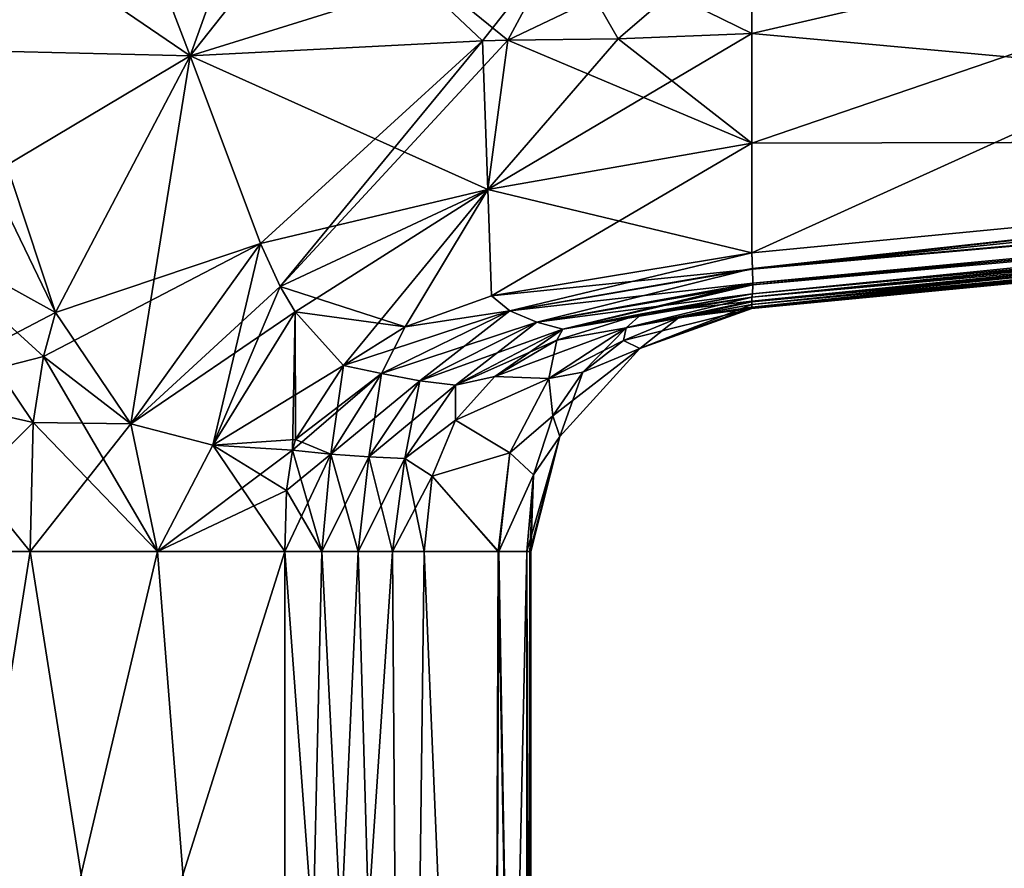
# Model space of a CAD drawing. Units: millimetres. Extents: x -31 to 147, y -44 to 161.
# Drawn here: x 0 to 45, y 58 to 97 of the extents above; entities that cross this region are included whole.
import ezdxf

# ---------------------------------------------------------------- set-up
doc = ezdxf.new("R2010")
doc.units = ezdxf.units.MM
doc.header["$LTSCALE"] = 52.148148
for name, color, linetype in [('177', 7, 'CONTINUOUS'), ('178', 7, 'CONTINUOUS'), ('180', 7, 'CONTINUOUS'), ('181', 7, 'CONTINUOUS'), ('186', 7, 'CONTINUOUS'), ('187', 7, 'CONTINUOUS'), ('189', 7, 'CONTINUOUS'), ('191', 7, 'CONTINUOUS'), ('192', 7, 'CONTINUOUS'), ('194', 7, 'CONTINUOUS'), ('198', 7, 'CONTINUOUS'), ('214', 7, 'CONTINUOUS'), ('215', 7, 'CONTINUOUS'), ('216', 7, 'CONTINUOUS'), ('217', 7, 'CONTINUOUS'), ('218', 7, 'CONTINUOUS'), ('219', 7, 'CONTINUOUS'), ('220', 7, 'CONTINUOUS'), ('221', 7, 'CONTINUOUS'), ('222', 7, 'CONTINUOUS'), ('226', 7, 'CONTINUOUS'), ('227', 7, 'CONTINUOUS'), ('228', 7, 'CONTINUOUS'), ('229', 7, 'CONTINUOUS'), ('230', 7, 'CONTINUOUS'), ('231', 7, 'CONTINUOUS'), ('232', 7, 'CONTINUOUS'), ('233', 7, 'CONTINUOUS'), ('234', 7, 'CONTINUOUS')]:
    doc.layers.add(name, color=color, linetype=linetype)

msp = doc.modelspace()

# ---------------------------------------------------------------- linework, layer by layer
at = {"layer": '177', "color": 34, "linetype": 'Continuous', "true_color": 0xaa5c00}
for points in [[(33.446, 83.695), (86.16, 89.282, -18.31), (112.055, 91.264), (33.446, 83.695)], [(33.446, 84.208, -20.257), (86.16, 89.282, -18.31), (33.446, 84.021, -16.158), (33.446, 84.208, -20.257)], [(33.446, 84.021, -16.158), (86.16, 89.282, -18.31), (33.446, 84.002, -15.673), (33.446, 84.021, -16.158)], [(33.446, 84.002, -15.673), (86.16, 89.282, -18.31), (33.446, 83.877, -12.07), (33.446, 84.002, -15.673)], [(33.446, 83.877, -12.07), (86.16, 89.282, -18.31), (33.446, 83.753, -6.801), (33.446, 83.877, -12.07)], [(33.446, 83.753, -6.801), (86.16, 89.282, -18.31), (33.446, 83.695), (33.446, 83.753, -6.801)]]:
    msp.add_3dface(points, dxfattribs=at)
at = {"layer": '178', "color": 34, "linetype": 'Continuous', "true_color": 0xaa5c00}
for points in [[(86.104, 91.277, -20.197), (33.446, 86.208, -22.15), (77.766, 106.328, -20.497), (86.104, 91.277, -20.197)], [(77.766, 106.328, -20.497), (33.446, 86.208, -22.15), (33.446, 91.149, -22.15), (77.766, 106.328, -20.497)], [(33.446, 101.033, -22.15), (77.766, 106.328, -20.497), (33.446, 96.091, -22.15), (33.446, 101.033, -22.15)], [(33.446, 96.091, -22.15), (77.766, 106.328, -20.497), (33.446, 91.149, -22.15), (33.446, 96.091, -22.15)]]:
    msp.add_3dface(points, dxfattribs=at)
at = {"layer": '180', "color": 34, "linetype": 'Continuous', "true_color": 0xaa5c00}
for points in [[(33.446, 83.695), (112.055, 91.264), (33.446, 83.753, 6.801), (33.446, 83.695)], [(33.446, 83.753, 6.801), (112.055, 91.264), (33.446, 83.877, 12.07), (33.446, 83.753, 6.801)], [(33.446, 83.877, 12.07), (112.055, 91.264), (33.446, 84.002, 15.673), (33.446, 83.877, 12.07)], [(33.446, 84.002, 15.673), (112.055, 91.264), (33.446, 84.021, 16.158), (33.446, 84.002, 15.673)], [(33.446, 84.021, 16.158), (112.055, 91.264), (33.446, 84.208, 20.257), (33.446, 84.021, 16.158)], [(33.446, 84.208, 20.257), (112.055, 91.264), (86.16, 89.282, 18.31), (33.446, 84.208, 20.257)]]:
    msp.add_3dface(points, dxfattribs=at)
at = {"layer": '181', "color": 34, "linetype": 'Continuous', "true_color": 0xaa5c00}
for points in [[(77.766, 106.328, 20.497), (33.446, 105.974, 22.15), (86.104, 91.277, 20.197), (77.766, 106.328, 20.497)], [(33.446, 105.974, 22.15), (33.446, 101.033, 22.15), (86.104, 91.277, 20.197), (33.446, 105.974, 22.15)], [(33.446, 101.033, 22.15), (33.446, 96.091, 22.15), (86.104, 91.277, 20.197), (33.446, 101.033, 22.15)], [(33.446, 96.091, 22.15), (33.446, 91.149, 22.15), (86.104, 91.277, 20.197), (33.446, 96.091, 22.15)], [(33.446, 91.149, 22.15), (33.446, 86.208, 22.15), (86.104, 91.277, 20.197), (33.446, 91.149, 22.15)]]:
    msp.add_3dface(points, dxfattribs=at)
at = {"layer": '186', "color": 34, "linetype": 'Continuous', "true_color": 0xaa5c00}
for points in [[(12.416, 0, -22.928), (-10.516, 0, -23.529), (-10.516, 72.745, -23.529), (12.416, 0, -22.928)], [(-4.783, 72.745, -23.379), (12.416, 0, -22.928), (-10.516, 72.745, -23.529), (-4.783, 72.745, -23.379)], [(0.95, 72.745, -23.228), (12.416, 0, -22.928), (-4.783, 72.745, -23.379), (0.95, 72.745, -23.228)], [(6.683, 72.745, -23.078), (12.416, 0, -22.928), (0.95, 72.745, -23.228), (6.683, 72.745, -23.078)], [(12.416, 72.745, -22.928), (12.416, 0, -22.928), (6.683, 72.745, -23.078), (12.416, 72.745, -22.928)]]:
    msp.add_3dface(points, dxfattribs=at)
at = {"layer": '187', "color": 34, "linetype": 'Continuous', "true_color": 0xaa5c00}
for points in [[(17.795, 0, -21.39), (12.416, 0, -22.928), (17.261, 72.745, -21.684), (17.795, 0, -21.39)], [(12.416, 0, -22.928), (12.416, 72.745, -22.928), (14.085, 72.745, -22.759), (12.416, 0, -22.928)], [(17.261, 72.745, -21.684), (12.416, 0, -22.928), (15.714, 72.745, -22.341), (17.261, 72.745, -21.684)], [(15.714, 72.745, -22.341), (12.416, 0, -22.928), (14.085, 72.745, -22.759), (15.714, 72.745, -22.341)], [(18.689, 72.745, -20.806), (17.795, 0, -21.39), (17.261, 72.745, -21.684), (18.689, 72.745, -20.806)], [(21.758, 0, -17.442), (17.795, 0, -21.39), (18.689, 72.745, -20.806), (21.758, 0, -17.442)], [(22.022, 72.746, -16.971), (21.758, 0, -17.442), (18.689, 72.745, -20.806), (22.022, 72.746, -16.971)], [(23.318, 72.745, -12.07), (21.758, 0, -17.442), (22.052, 72.746, -16.914), (23.318, 72.745, -12.07)], [(22.052, 72.746, -16.914), (21.758, 0, -17.442), (22.022, 72.746, -16.971), (22.052, 72.746, -16.914)], [(23.318, 0, -12.07), (21.758, 0, -17.442), (23.318, 72.745, -12.07), (23.318, 0, -12.07)]]:
    msp.add_3dface(points, dxfattribs=at)
at = {"layer": '189', "color": 34, "linetype": 'Continuous', "true_color": 0xaa5c00}
for points in [[(33.48, 85.495, -22.017), (86.104, 91.277, -20.197), (131.774, 94.161, -17.952), (33.48, 85.495, -22.017)], [(33.497, 84.833, -21.6), (33.48, 85.495, -22.017), (131.774, 94.161, -17.952), (33.497, 84.833, -21.6)], [(131.772, 93.544, -16.598), (33.497, 84.833, -21.6), (131.774, 94.161, -17.952), (131.772, 93.544, -16.598)], [(131.772, 93.544, -16.598), (86.16, 89.282, -18.31), (33.482, 84.356, -20.906), (131.772, 93.544, -16.598)], [(33.497, 84.759, -21.526), (131.772, 93.544, -16.598), (33.482, 84.356, -20.906), (33.497, 84.759, -21.526)], [(33.497, 84.833, -21.6), (131.772, 93.544, -16.598), (33.497, 84.759, -21.526), (33.497, 84.833, -21.6)], [(33.446, 86.208, -22.15), (86.104, 91.277, -20.197), (33.48, 85.495, -22.017), (33.446, 86.208, -22.15)], [(86.16, 89.282, -18.31), (33.446, 84.208, -20.257), (33.482, 84.356, -20.906), (86.16, 89.282, -18.31)]]:
    msp.add_3dface(points, dxfattribs=at)
at = {"layer": '191', "color": 34, "linetype": 'Continuous', "true_color": 0xaa5c00}
for points in [[(23.318, 72.745, 12.07), (23.5, 0), (23.448, 72.746, 6.419), (23.318, 72.745, 12.07)], [(23.318, 0, -12.07), (23.318, 72.745, -12.07), (23.448, 72.746, -6.419), (23.318, 0, -12.07)], [(23.5, 72.745), (23.318, 0, -12.07), (23.448, 72.746, -6.419), (23.5, 72.745)], [(23.318, 0, 12.07), (23.5, 0), (23.318, 72.745, 12.07), (23.318, 0, 12.07)], [(23.5, 0), (23.318, 0, -12.07), (23.5, 72.745), (23.5, 0)], [(23.448, 72.746, 6.419), (23.5, 0), (23.5, 72.745), (23.448, 72.746, 6.419)]]:
    msp.add_3dface(points, dxfattribs=at)
at = {"layer": '192', "color": 34, "linetype": 'Continuous', "true_color": 0xaa5c00}
for points in [[(-10.516, 0, 23.529), (12.416, 0, 22.928), (12.416, 72.745, 22.928), (-10.516, 0, 23.529)], [(-4.783, 72.745, 23.379), (-10.516, 0, 23.529), (0.95, 72.745, 23.228), (-4.783, 72.745, 23.379)], [(0.95, 72.745, 23.228), (-10.516, 0, 23.529), (6.683, 72.745, 23.078), (0.95, 72.745, 23.228)], [(6.683, 72.745, 23.078), (-10.516, 0, 23.529), (12.416, 72.745, 22.928), (6.683, 72.745, 23.078)]]:
    msp.add_3dface(points, dxfattribs=at)
at = {"layer": '194', "color": 34, "linetype": 'Continuous', "true_color": 0xaa5c00}
for points in [[(12.416, 0, 22.928), (17.795, 0, 21.39), (12.416, 72.745, 22.928), (12.416, 0, 22.928)], [(12.416, 72.745, 22.928), (17.795, 0, 21.39), (14.085, 72.745, 22.759), (12.416, 72.745, 22.928)], [(14.085, 72.745, 22.759), (17.795, 0, 21.39), (15.714, 72.745, 22.341), (14.085, 72.745, 22.759)], [(15.714, 72.745, 22.341), (17.795, 0, 21.39), (17.261, 72.745, 21.684), (15.714, 72.745, 22.341)], [(17.261, 72.745, 21.684), (17.795, 0, 21.39), (18.689, 72.745, 20.806), (17.261, 72.745, 21.684)], [(17.795, 0, 21.39), (21.758, 0, 17.442), (18.689, 72.745, 20.806), (17.795, 0, 21.39)], [(18.689, 72.745, 20.806), (21.758, 0, 17.442), (22.022, 72.746, 16.971), (18.689, 72.745, 20.806)], [(21.758, 0, 17.442), (23.318, 0, 12.07), (22.022, 72.746, 16.971), (21.758, 0, 17.442)], [(22.022, 72.746, 16.971), (23.318, 0, 12.07), (22.052, 72.746, 16.914), (22.022, 72.746, 16.971)], [(23.318, 0, 12.07), (23.318, 72.745, 12.07), (22.052, 72.746, 16.914), (23.318, 0, 12.07)]]:
    msp.add_3dface(points, dxfattribs=at)
at = {"layer": '198', "color": 34, "linetype": 'Continuous', "true_color": 0xaa5c00}
for points in [[(131.676, 95.538, 18.506), (86.104, 91.277, 20.197), (33.481, 85.471, 22.008), (131.676, 95.538, 18.506)], [(131.774, 94.161, 17.952), (131.676, 95.538, 18.506), (33.481, 85.471, 22.008), (131.774, 94.161, 17.952)], [(33.446, 84.208, 20.257), (86.16, 89.282, 18.31), (131.774, 94.161, 17.952), (33.446, 84.208, 20.257)], [(33.446, 84.208, 20.257), (131.774, 94.161, 17.952), (33.482, 84.356, 20.906), (33.446, 84.208, 20.257)], [(33.497, 84.833, 21.6), (131.774, 94.161, 17.952), (33.481, 85.471, 22.008), (33.497, 84.833, 21.6)], [(33.482, 84.356, 20.906), (131.774, 94.161, 17.952), (33.497, 84.759, 21.526), (33.482, 84.356, 20.906)], [(33.497, 84.759, 21.526), (131.774, 94.161, 17.952), (33.497, 84.833, 21.6), (33.497, 84.759, 21.526)], [(86.104, 91.277, 20.197), (33.446, 86.208, 22.15), (33.481, 85.471, 22.008), (86.104, 91.277, 20.197)]]:
    msp.add_3dface(points, dxfattribs=at)
at = {"layer": '214', "color": 34, "linetype": 'Continuous', "true_color": 0xaa5c00}
for points in [[(33.446, 83.877, -12.07), (33.446, 83.753, -6.801), (28.399, 81.9), (33.446, 83.877, -12.07)], [(33.446, 83.877, -12.07), (28.399, 81.9), (30.144, 83.276, -12.07), (33.446, 83.877, -12.07)], [(33.446, 83.753, -6.801), (33.446, 83.695), (28.399, 81.9), (33.446, 83.753, -6.801)], [(30.144, 83.276, -12.07), (28.399, 81.9), (27.673, 82.253, -12.07), (30.144, 83.276, -12.07)], [(27.673, 82.253, -12.07), (28.399, 81.9), (25.844, 80.829, -12.07), (27.673, 82.253, -12.07)], [(28.399, 81.9), (24.802, 77.936), (25.844, 80.829, -12.07), (28.399, 81.9)], [(25.844, 80.829, -12.07), (24.802, 77.936), (24.482, 78.861, -12.07), (25.844, 80.829, -12.07)], [(24.482, 78.861, -12.07), (24.802, 77.936), (23.617, 76.205, -12.07), (24.482, 78.861, -12.07)], [(24.802, 77.936), (23.5, 72.745), (23.617, 76.205, -12.07), (24.802, 77.936)], [(23.448, 72.746, -6.419), (23.318, 72.745, -12.07), (23.617, 76.205, -12.07), (23.448, 72.746, -6.419)], [(23.5, 72.745), (23.448, 72.746, -6.419), (23.617, 76.205, -12.07), (23.5, 72.745)]]:
    msp.add_3dface(points, dxfattribs=at)
at = {"layer": '215', "color": 34, "linetype": 'Continuous', "true_color": 0xaa5c00}
for points in [[(33.446, 84.208, -20.257), (33.446, 84.021, -16.158), (27.784, 82.825, -16.49), (33.446, 84.208, -20.257)], [(33.446, 84.208, -20.257), (27.784, 82.825, -16.49), (28.5, 83.456, -20.439), (33.446, 84.208, -20.257)], [(33.446, 84.021, -16.158), (30.144, 83.276, -12.07), (27.784, 82.825, -16.49), (33.446, 84.021, -16.158)], [(33.446, 84.021, -16.158), (33.446, 84.002, -15.673), (30.144, 83.276, -12.07), (33.446, 84.021, -16.158)], [(33.446, 84.002, -15.673), (33.446, 83.877, -12.07), (30.144, 83.276, -12.07), (33.446, 84.002, -15.673)], [(28.5, 83.456, -20.439), (27.784, 82.825, -16.49), (24.663, 82.265, -20.581), (28.5, 83.456, -20.439)], [(30.144, 83.276, -12.07), (27.673, 82.253, -12.07), (27.784, 82.825, -16.49), (30.144, 83.276, -12.07)], [(27.784, 82.825, -16.49), (25.844, 80.829, -12.07), (24.301, 80.548, -16.698), (27.784, 82.825, -16.49)], [(27.784, 82.825, -16.49), (24.301, 80.548, -16.698), (24.663, 82.265, -20.581), (27.784, 82.825, -16.49)], [(27.673, 82.253, -12.07), (25.844, 80.829, -12.07), (27.784, 82.825, -16.49), (27.673, 82.253, -12.07)], [(24.663, 82.265, -20.581), (24.301, 80.548, -16.698), (21.88, 80.64, -20.685), (24.663, 82.265, -20.581)], [(25.844, 80.829, -12.07), (24.482, 78.861, -12.07), (24.301, 80.548, -16.698), (25.844, 80.829, -12.07)], [(21.88, 80.64, -20.685), (24.301, 80.548, -16.698), (20.105, 78.671, -20.751), (21.88, 80.64, -20.685)], [(24.301, 80.548, -16.698), (22.544, 77.189, -16.848), (20.105, 78.671, -20.751), (24.301, 80.548, -16.698)], [(24.301, 80.548, -16.698), (24.482, 78.861, -12.07), (22.544, 77.189, -16.848), (24.301, 80.548, -16.698)], [(20.105, 78.671, -20.751), (22.544, 77.189, -16.848), (19.049, 76.142, -20.792), (20.105, 78.671, -20.751)], [(24.482, 78.861, -12.07), (23.617, 76.205, -12.07), (22.544, 77.189, -16.848), (24.482, 78.861, -12.07)], [(22.544, 77.189, -16.848), (22.052, 72.746, -16.914), (19.049, 76.142, -20.792), (22.544, 77.189, -16.848)], [(23.617, 76.205, -12.07), (22.052, 72.746, -16.914), (22.544, 77.189, -16.848), (23.617, 76.205, -12.07)], [(22.022, 72.746, -16.971), (18.689, 72.745, -20.806), (19.049, 76.142, -20.792), (22.022, 72.746, -16.971)], [(22.052, 72.746, -16.914), (22.022, 72.746, -16.971), (19.049, 76.142, -20.792), (22.052, 72.746, -16.914)], [(23.318, 72.745, -12.07), (22.052, 72.746, -16.914), (23.617, 76.205, -12.07), (23.318, 72.745, -12.07)]]:
    msp.add_3dface(points, dxfattribs=at)
at = {"layer": '216', "color": 34, "linetype": 'Continuous', "true_color": 0xaa5c00}
for points in [[(33.446, 86.208, -22.15), (22.548, 83.597, -22.438), (21.731, 84.264, -22.584), (33.446, 86.208, -22.15)], [(33.446, 86.208, -22.15), (33.48, 85.495, -22.017), (22.548, 83.597, -22.438), (33.446, 86.208, -22.15)], [(33.48, 85.495, -22.017), (23.774, 83.089, -22.03), (22.548, 83.597, -22.438), (33.48, 85.495, -22.017)], [(33.48, 85.495, -22.017), (33.497, 84.833, -21.6), (23.774, 83.089, -22.03), (33.48, 85.495, -22.017)], [(33.497, 84.833, -21.6), (24.944, 82.768, -21.375), (23.774, 83.089, -22.03), (33.497, 84.833, -21.6)], [(33.497, 84.833, -21.6), (33.497, 84.759, -21.526), (24.944, 82.768, -21.375), (33.497, 84.833, -21.6)], [(33.497, 84.759, -21.526), (33.482, 84.356, -20.906), (24.944, 82.768, -21.375), (33.497, 84.759, -21.526)], [(21.731, 84.264, -22.584), (22.548, 83.597, -22.438), (17.838, 82.873, -22.728), (21.731, 84.264, -22.584)], [(33.482, 84.356, -20.906), (28.5, 83.456, -20.439), (24.944, 82.768, -21.375), (33.482, 84.356, -20.906)], [(33.482, 84.356, -20.906), (33.446, 84.208, -20.257), (28.5, 83.456, -20.439), (33.482, 84.356, -20.906)], [(22.548, 83.597, -22.438), (18.495, 80.436, -22.344), (16.778, 80.774, -22.694), (22.548, 83.597, -22.438)], [(22.548, 83.597, -22.438), (16.778, 80.774, -22.694), (17.838, 82.873, -22.728), (22.548, 83.597, -22.438)], [(23.774, 83.089, -22.03), (18.495, 80.436, -22.344), (22.548, 83.597, -22.438), (23.774, 83.089, -22.03)], [(28.5, 83.456, -20.439), (24.663, 82.265, -20.581), (24.944, 82.768, -21.375), (28.5, 83.456, -20.439)], [(23.774, 83.089, -22.03), (20.11, 80.242, -21.691), (18.495, 80.436, -22.344), (23.774, 83.089, -22.03)], [(24.944, 82.768, -21.375), (20.11, 80.242, -21.691), (23.774, 83.089, -22.03), (24.944, 82.768, -21.375)], [(17.838, 82.873, -22.728), (16.778, 80.774, -22.694), (15.065, 81.125, -22.831), (17.838, 82.873, -22.728)], [(24.944, 82.768, -21.375), (21.88, 80.64, -20.685), (20.11, 80.242, -21.691), (24.944, 82.768, -21.375)], [(24.663, 82.265, -20.581), (21.88, 80.64, -20.685), (24.944, 82.768, -21.375), (24.663, 82.265, -20.581)], [(15.065, 81.125, -22.831), (14.486, 77.135, -22.764), (12.892, 77.798, -22.911), (15.065, 81.125, -22.831)], [(16.778, 80.774, -22.694), (14.486, 77.135, -22.764), (15.065, 81.125, -22.831), (16.778, 80.774, -22.694)], [(16.778, 80.774, -22.694), (16.2, 77.008, -22.382), (14.486, 77.135, -22.764), (16.778, 80.774, -22.694)], [(18.495, 80.436, -22.344), (16.2, 77.008, -22.382), (16.778, 80.774, -22.694), (18.495, 80.436, -22.344)], [(18.495, 80.436, -22.344), (17.825, 76.936, -21.727), (16.2, 77.008, -22.382), (18.495, 80.436, -22.344)], [(20.11, 80.242, -21.691), (17.825, 76.936, -21.727), (18.495, 80.436, -22.344), (20.11, 80.242, -21.691)], [(21.88, 80.64, -20.685), (20.105, 78.671, -20.751), (20.11, 80.242, -21.691), (21.88, 80.64, -20.685)], [(20.11, 80.242, -21.691), (20.105, 78.671, -20.751), (17.825, 76.936, -21.727), (20.11, 80.242, -21.691)], [(20.105, 78.671, -20.751), (19.049, 76.142, -20.792), (17.825, 76.936, -21.727), (20.105, 78.671, -20.751)], [(12.892, 77.798, -22.911), (14.486, 77.135, -22.764), (12.759, 77.308, -22.916), (12.892, 77.798, -22.911)], [(12.759, 77.308, -22.916), (14.085, 72.745, -22.759), (12.486, 75.493, -22.926), (12.759, 77.308, -22.916)], [(14.486, 77.135, -22.764), (14.085, 72.745, -22.759), (12.759, 77.308, -22.916), (14.486, 77.135, -22.764)], [(15.714, 72.745, -22.341), (14.085, 72.745, -22.759), (14.486, 77.135, -22.764), (15.714, 72.745, -22.341)], [(16.2, 77.008, -22.382), (15.714, 72.745, -22.341), (14.486, 77.135, -22.764), (16.2, 77.008, -22.382)], [(17.261, 72.745, -21.684), (15.714, 72.745, -22.341), (16.2, 77.008, -22.382), (17.261, 72.745, -21.684)], [(17.825, 76.936, -21.727), (17.261, 72.745, -21.684), (16.2, 77.008, -22.382), (17.825, 76.936, -21.727)], [(18.689, 72.745, -20.806), (17.261, 72.745, -21.684), (17.825, 76.936, -21.727), (18.689, 72.745, -20.806)], [(19.049, 76.142, -20.792), (18.689, 72.745, -20.806), (17.825, 76.936, -21.727), (19.049, 76.142, -20.792)], [(14.085, 72.745, -22.759), (12.416, 72.745, -22.928), (12.486, 75.493, -22.926), (14.085, 72.745, -22.759)]]:
    msp.add_3dface(points, dxfattribs=at)
at = {"layer": '217', "color": 34, "linetype": 'Continuous', "true_color": 0xaa5c00}
msp.add_3dface([(8.146, 95.079, -23.002), (5.412, 102.265, -23.085), (14.081, 102.594, -22.813), (8.146, 95.079, -23.002)], dxfattribs=at)
at = {"layer": '218', "color": 34, "linetype": 'Continuous', "true_color": 0xaa5c00}
for points in [[(5.412, 102.265, -23.085), (8.146, 95.079, -23.002), (-4.612, 103.785, -23.373), (5.412, 102.265, -23.085)], [(-4.612, 103.785, -23.373), (8.146, 95.079, -23.002), (-1.825, 95.332, -23.299), (-4.612, 103.785, -23.373)]]:
    msp.add_3dface(points, dxfattribs=at)
at = {"layer": '219', "color": 34, "linetype": 'Continuous', "true_color": 0xaa5c00}
for points in [[(-4.826, 87.342, -23.381), (-3.682, 95.466, -23.349), (2.084, 83.518, -23.206), (-4.826, 87.342, -23.381)], [(-3.682, 95.466, -23.349), (-1.825, 95.332, -23.299), (2.084, 83.518, -23.206), (-3.682, 95.466, -23.349)], [(-1.825, 95.332, -23.299), (8.146, 95.079, -23.002), (2.084, 83.518, -23.206), (-1.825, 95.332, -23.299)], [(-4.84, 79.894, -23.381), (-4.826, 87.342, -23.381), (1.078, 78.554, -23.231), (-4.84, 79.894, -23.381)], [(1.078, 78.554, -23.231), (-4.826, 87.342, -23.381), (1.546, 81.537, -23.221), (1.078, 78.554, -23.231)], [(1.546, 81.537, -23.221), (-4.826, 87.342, -23.381), (2.084, 83.518, -23.206), (1.546, 81.537, -23.221)], [(0.95, 72.745, -23.228), (-4.783, 72.745, -23.379), (-4.84, 79.894, -23.381), (0.95, 72.745, -23.228)], [(0.95, 72.745, -23.228), (-4.84, 79.894, -23.381), (1.078, 78.554, -23.231), (0.95, 72.745, -23.228)]]:
    msp.add_3dface(points, dxfattribs=at)
at = {"layer": '220', "color": 34, "linetype": 'Continuous', "true_color": 0xaa5c00}
for points in [[(2.084, 83.518, -23.206), (8.146, 95.079, -23.002), (11.327, 86.625, -22.923), (2.084, 83.518, -23.206)], [(1.546, 81.537, -23.221), (2.084, 83.518, -23.206), (11.327, 86.625, -22.923), (1.546, 81.537, -23.221)], [(5.484, 78.503, -23.119), (1.546, 81.537, -23.221), (11.327, 86.625, -22.923), (5.484, 78.503, -23.119)], [(12.214, 84.696, -22.904), (5.484, 78.503, -23.119), (11.327, 86.625, -22.923), (12.214, 84.696, -22.904)], [(12.878, 83.552, -22.889), (5.484, 78.503, -23.119), (12.214, 84.696, -22.904), (12.878, 83.552, -22.889)], [(9.174, 77.539, -23.018), (5.484, 78.503, -23.119), (12.878, 83.552, -22.889), (9.174, 77.539, -23.018)], [(15.065, 81.125, -22.831), (9.174, 77.539, -23.018), (12.878, 83.552, -22.889), (15.065, 81.125, -22.831)], [(1.078, 78.554, -23.231), (1.546, 81.537, -23.221), (5.484, 78.503, -23.119), (1.078, 78.554, -23.231)], [(15.065, 81.125, -22.831), (12.892, 77.798, -22.911), (9.174, 77.539, -23.018), (15.065, 81.125, -22.831)], [(0.95, 72.745, -23.228), (1.078, 78.554, -23.231), (5.484, 78.503, -23.119), (0.95, 72.745, -23.228)], [(6.683, 72.745, -23.078), (0.95, 72.745, -23.228), (5.484, 78.503, -23.119), (6.683, 72.745, -23.078)], [(9.174, 77.539, -23.018), (6.683, 72.745, -23.078), (5.484, 78.503, -23.119), (9.174, 77.539, -23.018)], [(12.892, 77.798, -22.911), (12.759, 77.308, -22.916), (9.174, 77.539, -23.018), (12.892, 77.798, -22.911)], [(12.759, 77.308, -22.916), (6.683, 72.745, -23.078), (9.174, 77.539, -23.018), (12.759, 77.308, -22.916)], [(6.683, 72.745, -23.078), (12.759, 77.308, -22.916), (12.486, 75.493, -22.926), (6.683, 72.745, -23.078)], [(12.416, 72.745, -22.928), (6.683, 72.745, -23.078), (12.486, 75.493, -22.926), (12.416, 72.745, -22.928)]]:
    msp.add_3dface(points, dxfattribs=at)
at = {"layer": '221', "color": 34, "linetype": 'Continuous', "true_color": 0xaa5c00}
for points in [[(21.561, 89.055, -22.583), (12.214, 84.696, -22.904), (22.465, 95.792, -22.535), (21.561, 89.055, -22.583)], [(22.465, 95.792, -22.535), (12.214, 84.696, -22.904), (21.327, 95.759, -22.572), (22.465, 95.792, -22.535)], [(33.446, 96.091, -22.15), (33.446, 91.149, -22.15), (21.561, 89.055, -22.583), (33.446, 96.091, -22.15)], [(33.446, 96.091, -22.15), (21.561, 89.055, -22.583), (27.431, 95.849, -22.37), (33.446, 96.091, -22.15)], [(27.431, 95.849, -22.37), (21.561, 89.055, -22.583), (22.465, 95.792, -22.535), (27.431, 95.849, -22.37)], [(11.327, 86.625, -22.923), (8.146, 95.079, -23.002), (21.327, 95.759, -22.572), (11.327, 86.625, -22.923)], [(12.214, 84.696, -22.904), (11.327, 86.625, -22.923), (21.327, 95.759, -22.572), (12.214, 84.696, -22.904)], [(33.446, 91.149, -22.15), (21.731, 84.264, -22.584), (21.561, 89.055, -22.583), (33.446, 91.149, -22.15)], [(33.446, 91.149, -22.15), (33.446, 86.208, -22.15), (21.731, 84.264, -22.584), (33.446, 91.149, -22.15)], [(12.878, 83.552, -22.889), (12.214, 84.696, -22.904), (21.561, 89.055, -22.583), (12.878, 83.552, -22.889)], [(15.065, 81.125, -22.831), (12.878, 83.552, -22.889), (21.561, 89.055, -22.583), (15.065, 81.125, -22.831)], [(17.838, 82.873, -22.728), (15.065, 81.125, -22.831), (21.561, 89.055, -22.583), (17.838, 82.873, -22.728)], [(21.731, 84.264, -22.584), (17.838, 82.873, -22.728), (21.561, 89.055, -22.583), (21.731, 84.264, -22.584)]]:
    msp.add_3dface(points, dxfattribs=at)
at = {"layer": '222', "color": 34, "linetype": 'Continuous', "true_color": 0xaa5c00}
for points in [[(8.146, 95.079, -23.002), (14.081, 102.594, -22.813), (21.327, 95.759, -22.572), (8.146, 95.079, -23.002)], [(14.081, 102.594, -22.813), (22.465, 95.792, -22.535), (21.327, 95.759, -22.572), (14.081, 102.594, -22.813)], [(22.465, 95.792, -22.535), (14.081, 102.594, -22.813), (24.871, 100.305, -22.455), (22.465, 95.792, -22.535)], [(33.446, 101.033, -22.15), (33.446, 96.091, -22.15), (24.871, 100.305, -22.455), (33.446, 101.033, -22.15)], [(27.431, 95.849, -22.37), (22.465, 95.792, -22.535), (24.871, 100.305, -22.455), (27.431, 95.849, -22.37)], [(33.446, 96.091, -22.15), (27.431, 95.849, -22.37), (24.871, 100.305, -22.455), (33.446, 96.091, -22.15)]]:
    msp.add_3dface(points, dxfattribs=at)
at = {"layer": '226', "color": 34, "linetype": 'Continuous', "true_color": 0xaa5c00}
for points in [[(33.446, 83.753, 6.801), (33.446, 83.877, 12.07), (30.144, 83.276, 12.07), (33.446, 83.753, 6.801)], [(28.399, 81.9), (33.446, 83.695), (27.673, 82.253, 12.07), (28.399, 81.9)], [(27.673, 82.253, 12.07), (33.446, 83.695), (30.144, 83.276, 12.07), (27.673, 82.253, 12.07)], [(33.446, 83.695), (33.446, 83.753, 6.801), (30.144, 83.276, 12.07), (33.446, 83.695)], [(25.844, 80.829, 12.07), (28.399, 81.9), (27.673, 82.253, 12.07), (25.844, 80.829, 12.07)], [(24.802, 77.936), (28.399, 81.9), (24.482, 78.861, 12.07), (24.802, 77.936)], [(24.482, 78.861, 12.07), (28.399, 81.9), (25.844, 80.829, 12.07), (24.482, 78.861, 12.07)], [(23.617, 76.205, 12.07), (24.802, 77.936), (24.482, 78.861, 12.07), (23.617, 76.205, 12.07)], [(23.318, 72.745, 12.07), (23.448, 72.746, 6.419), (24.802, 77.936), (23.318, 72.745, 12.07)], [(23.318, 72.745, 12.07), (24.802, 77.936), (23.617, 76.205, 12.07), (23.318, 72.745, 12.07)], [(23.448, 72.746, 6.419), (23.5, 72.745), (24.802, 77.936), (23.448, 72.746, 6.419)]]:
    msp.add_3dface(points, dxfattribs=at)
at = {"layer": '227', "color": 34, "linetype": 'Continuous', "true_color": 0xaa5c00}
for points in [[(33.446, 84.002, 15.673), (33.446, 84.021, 16.158), (27.784, 82.825, 16.49), (33.446, 84.002, 15.673)], [(27.784, 82.825, 16.49), (33.446, 84.021, 16.158), (28.5, 83.456, 20.439), (27.784, 82.825, 16.49)], [(33.446, 83.877, 12.07), (33.446, 84.002, 15.673), (27.784, 82.825, 16.49), (33.446, 83.877, 12.07)], [(30.144, 83.276, 12.07), (33.446, 83.877, 12.07), (27.784, 82.825, 16.49), (30.144, 83.276, 12.07)], [(33.446, 84.021, 16.158), (33.446, 84.208, 20.257), (28.5, 83.456, 20.439), (33.446, 84.021, 16.158)], [(24.663, 82.265, 20.581), (27.784, 82.825, 16.49), (28.5, 83.456, 20.439), (24.663, 82.265, 20.581)], [(27.673, 82.253, 12.07), (30.144, 83.276, 12.07), (27.784, 82.825, 16.49), (27.673, 82.253, 12.07)], [(24.301, 80.548, 16.698), (27.784, 82.825, 16.49), (21.88, 80.64, 20.685), (24.301, 80.548, 16.698)], [(21.88, 80.64, 20.685), (27.784, 82.825, 16.49), (24.663, 82.265, 20.581), (21.88, 80.64, 20.685)], [(24.301, 80.548, 16.698), (27.673, 82.253, 12.07), (27.784, 82.825, 16.49), (24.301, 80.548, 16.698)], [(25.844, 80.829, 12.07), (27.673, 82.253, 12.07), (24.301, 80.548, 16.698), (25.844, 80.829, 12.07)], [(24.482, 78.861, 12.07), (25.844, 80.829, 12.07), (24.301, 80.548, 16.698), (24.482, 78.861, 12.07)], [(20.105, 78.671, 20.751), (24.301, 80.548, 16.698), (21.88, 80.64, 20.685), (20.105, 78.671, 20.751)], [(22.544, 77.189, 16.848), (24.301, 80.548, 16.698), (20.105, 78.671, 20.751), (22.544, 77.189, 16.848)], [(22.544, 77.189, 16.848), (24.482, 78.861, 12.07), (24.301, 80.548, 16.698), (22.544, 77.189, 16.848)], [(19.049, 76.142, 20.792), (22.544, 77.189, 16.848), (20.105, 78.671, 20.751), (19.049, 76.142, 20.792)], [(23.617, 76.205, 12.07), (24.482, 78.861, 12.07), (22.544, 77.189, 16.848), (23.617, 76.205, 12.07)], [(22.022, 72.746, 16.971), (22.544, 77.189, 16.848), (19.049, 76.142, 20.792), (22.022, 72.746, 16.971)], [(22.022, 72.746, 16.971), (22.052, 72.746, 16.914), (22.544, 77.189, 16.848), (22.022, 72.746, 16.971)], [(22.052, 72.746, 16.914), (23.617, 76.205, 12.07), (22.544, 77.189, 16.848), (22.052, 72.746, 16.914)], [(18.689, 72.745, 20.806), (22.022, 72.746, 16.971), (19.049, 76.142, 20.792), (18.689, 72.745, 20.806)], [(22.052, 72.746, 16.914), (23.318, 72.745, 12.07), (23.617, 76.205, 12.07), (22.052, 72.746, 16.914)]]:
    msp.add_3dface(points, dxfattribs=at)
at = {"layer": '228', "color": 34, "linetype": 'Continuous', "true_color": 0xaa5c00}
for points in [[(33.481, 85.471, 22.008), (33.446, 86.208, 22.15), (21.731, 84.264, 22.584), (33.481, 85.471, 22.008)], [(22.548, 83.597, 22.438), (33.481, 85.471, 22.008), (21.731, 84.264, 22.584), (22.548, 83.597, 22.438)], [(33.497, 84.833, 21.6), (33.481, 85.471, 22.008), (22.548, 83.597, 22.438), (33.497, 84.833, 21.6)], [(23.774, 83.089, 22.03), (33.497, 84.833, 21.6), (22.548, 83.597, 22.438), (23.774, 83.089, 22.03)], [(33.497, 84.759, 21.526), (33.497, 84.833, 21.6), (23.774, 83.089, 22.03), (33.497, 84.759, 21.526)], [(33.482, 84.356, 20.906), (33.497, 84.759, 21.526), (23.774, 83.089, 22.03), (33.482, 84.356, 20.906)], [(17.838, 82.873, 22.728), (22.548, 83.597, 22.438), (21.731, 84.264, 22.584), (17.838, 82.873, 22.728)], [(24.944, 82.768, 21.375), (33.482, 84.356, 20.906), (23.774, 83.089, 22.03), (24.944, 82.768, 21.375)], [(33.446, 84.208, 20.257), (33.482, 84.356, 20.906), (24.944, 82.768, 21.375), (33.446, 84.208, 20.257)], [(28.5, 83.456, 20.439), (33.446, 84.208, 20.257), (24.944, 82.768, 21.375), (28.5, 83.456, 20.439)], [(16.778, 80.774, 22.694), (22.548, 83.597, 22.438), (15.065, 81.125, 22.831), (16.778, 80.774, 22.694)], [(15.065, 81.125, 22.831), (22.548, 83.597, 22.438), (17.838, 82.873, 22.728), (15.065, 81.125, 22.831)], [(16.778, 80.774, 22.694), (23.774, 83.089, 22.03), (22.548, 83.597, 22.438), (16.778, 80.774, 22.694)], [(24.663, 82.265, 20.581), (28.5, 83.456, 20.439), (24.944, 82.768, 21.375), (24.663, 82.265, 20.581)], [(18.495, 80.436, 22.344), (23.774, 83.089, 22.03), (16.778, 80.774, 22.694), (18.495, 80.436, 22.344)], [(18.495, 80.436, 22.344), (24.944, 82.768, 21.375), (23.774, 83.089, 22.03), (18.495, 80.436, 22.344)], [(20.11, 80.242, 21.691), (24.944, 82.768, 21.375), (18.495, 80.436, 22.344), (20.11, 80.242, 21.691)], [(20.11, 80.242, 21.691), (24.663, 82.265, 20.581), (24.944, 82.768, 21.375), (20.11, 80.242, 21.691)], [(21.88, 80.64, 20.685), (24.663, 82.265, 20.581), (20.11, 80.242, 21.691), (21.88, 80.64, 20.685)], [(14.486, 77.135, 22.764), (16.778, 80.774, 22.694), (12.759, 77.308, 22.916), (14.486, 77.135, 22.764)], [(12.759, 77.308, 22.916), (16.778, 80.774, 22.694), (12.892, 77.798, 22.911), (12.759, 77.308, 22.916)], [(12.892, 77.798, 22.911), (16.778, 80.774, 22.694), (15.065, 81.125, 22.831), (12.892, 77.798, 22.911)], [(14.486, 77.135, 22.764), (18.495, 80.436, 22.344), (16.778, 80.774, 22.694), (14.486, 77.135, 22.764)], [(16.2, 77.008, 22.382), (18.495, 80.436, 22.344), (14.486, 77.135, 22.764), (16.2, 77.008, 22.382)], [(16.2, 77.008, 22.382), (20.11, 80.242, 21.691), (18.495, 80.436, 22.344), (16.2, 77.008, 22.382)], [(20.105, 78.671, 20.751), (21.88, 80.64, 20.685), (20.11, 80.242, 21.691), (20.105, 78.671, 20.751)], [(17.825, 76.936, 21.727), (20.11, 80.242, 21.691), (16.2, 77.008, 22.382), (17.825, 76.936, 21.727)], [(17.825, 76.936, 21.727), (20.105, 78.671, 20.751), (20.11, 80.242, 21.691), (17.825, 76.936, 21.727)], [(19.049, 76.142, 20.792), (20.105, 78.671, 20.751), (17.825, 76.936, 21.727), (19.049, 76.142, 20.792)], [(12.486, 75.493, 22.926), (14.486, 77.135, 22.764), (12.759, 77.308, 22.916), (12.486, 75.493, 22.926)], [(12.416, 72.745, 22.928), (14.085, 72.745, 22.759), (14.486, 77.135, 22.764), (12.416, 72.745, 22.928)], [(12.416, 72.745, 22.928), (14.486, 77.135, 22.764), (12.486, 75.493, 22.926), (12.416, 72.745, 22.928)], [(14.085, 72.745, 22.759), (16.2, 77.008, 22.382), (14.486, 77.135, 22.764), (14.085, 72.745, 22.759)], [(14.085, 72.745, 22.759), (15.714, 72.745, 22.341), (16.2, 77.008, 22.382), (14.085, 72.745, 22.759)], [(15.714, 72.745, 22.341), (17.825, 76.936, 21.727), (16.2, 77.008, 22.382), (15.714, 72.745, 22.341)], [(15.714, 72.745, 22.341), (17.261, 72.745, 21.684), (17.825, 76.936, 21.727), (15.714, 72.745, 22.341)], [(17.261, 72.745, 21.684), (19.049, 76.142, 20.792), (17.825, 76.936, 21.727), (17.261, 72.745, 21.684)], [(17.261, 72.745, 21.684), (18.689, 72.745, 20.806), (19.049, 76.142, 20.792), (17.261, 72.745, 21.684)]]:
    msp.add_3dface(points, dxfattribs=at)
at = {"layer": '229', "color": 34, "linetype": 'Continuous', "true_color": 0xaa5c00}
for points in [[(8.146, 95.079, 23.002), (12.831, 108.141, 22.871), (5.412, 102.265, 23.085), (8.146, 95.079, 23.002)], [(14.081, 102.594, 22.813), (12.831, 108.141, 22.871), (8.146, 95.079, 23.002), (14.081, 102.594, 22.813)]]:
    msp.add_3dface(points, dxfattribs=at)
at = {"layer": '230', "color": 34, "linetype": 'Continuous', "true_color": 0xaa5c00}
for points in [[(5.412, 102.265, 23.085), (-4.612, 103.785, 23.373), (-3.682, 95.466, 23.349), (5.412, 102.265, 23.085)], [(5.412, 102.265, 23.085), (-3.682, 95.466, 23.349), (-1.825, 95.332, 23.299), (5.412, 102.265, 23.085)], [(8.146, 95.079, 23.002), (5.412, 102.265, 23.085), (-1.825, 95.332, 23.299), (8.146, 95.079, 23.002)]]:
    msp.add_3dface(points, dxfattribs=at)
at = {"layer": '231', "color": 34, "linetype": 'Continuous', "true_color": 0xaa5c00}
for points in [[(8.146, 95.079, 23.002), (-1.825, 95.332, 23.299), (-4.826, 87.342, 23.381), (8.146, 95.079, 23.002)], [(8.146, 95.079, 23.002), (-4.826, 87.342, 23.381), (2.084, 83.518, 23.206), (8.146, 95.079, 23.002)], [(-4.826, 87.342, 23.381), (-4.84, 79.894, 23.381), (2.084, 83.518, 23.206), (-4.826, 87.342, 23.381)], [(2.084, 83.518, 23.206), (-4.84, 79.894, 23.381), (1.546, 81.537, 23.221), (2.084, 83.518, 23.206)], [(1.546, 81.537, 23.221), (-4.84, 79.894, 23.381), (1.078, 78.554, 23.231), (1.546, 81.537, 23.221)], [(-4.84, 79.894, 23.381), (-4.783, 72.745, 23.379), (1.078, 78.554, 23.231), (-4.84, 79.894, 23.381)], [(-4.783, 72.745, 23.379), (0.95, 72.745, 23.228), (1.078, 78.554, 23.231), (-4.783, 72.745, 23.379)]]:
    msp.add_3dface(points, dxfattribs=at)
at = {"layer": '232', "color": 34, "linetype": 'Continuous', "true_color": 0xaa5c00}
for points in [[(8.146, 95.079, 23.002), (2.084, 83.518, 23.206), (5.484, 78.503, 23.119), (8.146, 95.079, 23.002)], [(8.146, 95.079, 23.002), (5.484, 78.503, 23.119), (11.327, 86.625, 22.923), (8.146, 95.079, 23.002)], [(5.484, 78.503, 23.119), (9.174, 77.539, 23.018), (11.327, 86.625, 22.923), (5.484, 78.503, 23.119)], [(11.327, 86.625, 22.923), (9.174, 77.539, 23.018), (12.214, 84.696, 22.904), (11.327, 86.625, 22.923)], [(12.214, 84.696, 22.904), (9.174, 77.539, 23.018), (12.878, 83.552, 22.889), (12.214, 84.696, 22.904)], [(2.084, 83.518, 23.206), (1.546, 81.537, 23.221), (5.484, 78.503, 23.119), (2.084, 83.518, 23.206)], [(9.174, 77.539, 23.018), (12.759, 77.308, 22.916), (12.878, 83.552, 22.889), (9.174, 77.539, 23.018)], [(12.759, 77.308, 22.916), (12.892, 77.798, 22.911), (12.878, 83.552, 22.889), (12.759, 77.308, 22.916)], [(12.892, 77.798, 22.911), (15.065, 81.125, 22.831), (12.878, 83.552, 22.889), (12.892, 77.798, 22.911)], [(6.683, 72.745, 23.078), (1.546, 81.537, 23.221), (1.078, 78.554, 23.231), (6.683, 72.745, 23.078)], [(1.546, 81.537, 23.221), (6.683, 72.745, 23.078), (5.484, 78.503, 23.119), (1.546, 81.537, 23.221)], [(0.95, 72.745, 23.228), (6.683, 72.745, 23.078), (1.078, 78.554, 23.231), (0.95, 72.745, 23.228)], [(5.484, 78.503, 23.119), (6.683, 72.745, 23.078), (9.174, 77.539, 23.018), (5.484, 78.503, 23.119)], [(6.683, 72.745, 23.078), (12.416, 72.745, 22.928), (9.174, 77.539, 23.018), (6.683, 72.745, 23.078)], [(12.416, 72.745, 22.928), (12.486, 75.493, 22.926), (9.174, 77.539, 23.018), (12.416, 72.745, 22.928)], [(12.486, 75.493, 22.926), (12.759, 77.308, 22.916), (9.174, 77.539, 23.018), (12.486, 75.493, 22.926)]]:
    msp.add_3dface(points, dxfattribs=at)
at = {"layer": '233', "color": 34, "linetype": 'Continuous', "true_color": 0xaa5c00}
for points in [[(21.327, 95.759, 22.572), (21.561, 89.055, 22.583), (22.465, 95.792, 22.535), (21.327, 95.759, 22.572)], [(21.561, 89.055, 22.583), (33.446, 91.149, 22.15), (22.465, 95.792, 22.535), (21.561, 89.055, 22.583)], [(22.465, 95.792, 22.535), (33.446, 91.149, 22.15), (27.431, 95.849, 22.37), (22.465, 95.792, 22.535)], [(33.446, 91.149, 22.15), (33.446, 96.091, 22.15), (27.431, 95.849, 22.37), (33.446, 91.149, 22.15)], [(8.146, 95.079, 23.002), (21.561, 89.055, 22.583), (21.327, 95.759, 22.572), (8.146, 95.079, 23.002)], [(8.146, 95.079, 23.002), (11.327, 86.625, 22.923), (21.561, 89.055, 22.583), (8.146, 95.079, 23.002)], [(33.446, 86.208, 22.15), (33.446, 91.149, 22.15), (21.561, 89.055, 22.583), (33.446, 86.208, 22.15)], [(11.327, 86.625, 22.923), (12.214, 84.696, 22.904), (21.561, 89.055, 22.583), (11.327, 86.625, 22.923)], [(12.214, 84.696, 22.904), (17.838, 82.873, 22.728), (21.561, 89.055, 22.583), (12.214, 84.696, 22.904)], [(17.838, 82.873, 22.728), (21.731, 84.264, 22.584), (21.561, 89.055, 22.583), (17.838, 82.873, 22.728)], [(21.731, 84.264, 22.584), (33.446, 86.208, 22.15), (21.561, 89.055, 22.583), (21.731, 84.264, 22.584)], [(17.838, 82.873, 22.728), (12.214, 84.696, 22.904), (12.878, 83.552, 22.889), (17.838, 82.873, 22.728)], [(15.065, 81.125, 22.831), (17.838, 82.873, 22.728), (12.878, 83.552, 22.889), (15.065, 81.125, 22.831)]]:
    msp.add_3dface(points, dxfattribs=at)
at = {"layer": '234', "color": 34, "linetype": 'Continuous', "true_color": 0xaa5c00}
for points in [[(14.081, 102.594, 22.813), (8.146, 95.079, 23.002), (24.871, 100.305, 22.455), (14.081, 102.594, 22.813)], [(33.446, 101.033, 22.15), (22.465, 95.792, 22.535), (27.431, 95.849, 22.37), (33.446, 101.033, 22.15)], [(22.465, 95.792, 22.535), (33.446, 101.033, 22.15), (24.871, 100.305, 22.455), (22.465, 95.792, 22.535)], [(33.446, 96.091, 22.15), (33.446, 101.033, 22.15), (27.431, 95.849, 22.37), (33.446, 96.091, 22.15)], [(8.146, 95.079, 23.002), (21.327, 95.759, 22.572), (24.871, 100.305, 22.455), (8.146, 95.079, 23.002)], [(21.327, 95.759, 22.572), (22.465, 95.792, 22.535), (24.871, 100.305, 22.455), (21.327, 95.759, 22.572)]]:
    msp.add_3dface(points, dxfattribs=at)

doc.saveas('drawing.dxf')
